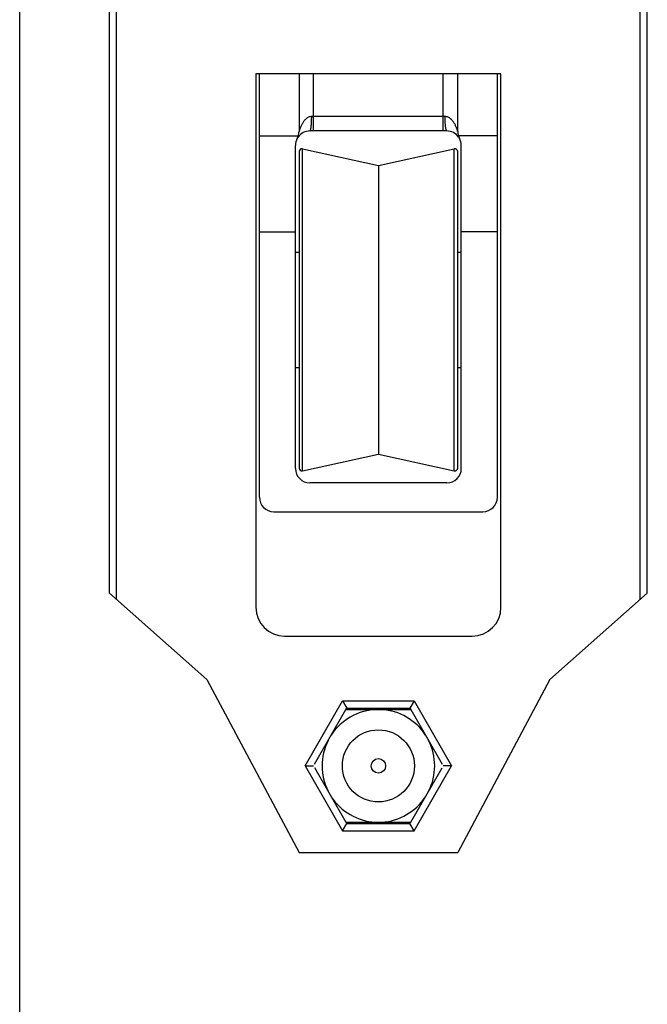
# Model space of a CAD drawing. Units: millimetres. Extents: x 440 to 650, y 0 to 297.
# Drawn here: x 440 to 484, y 68 to 137 of the extents above; entities that cross this region are included whole.
import ezdxf

# ---------------------------------------------------------------- set-up
doc = ezdxf.new("R2010")
doc.units = ezdxf.units.MM
doc.header["$LTSCALE"] = 23.1
doc.layers.get('0').update_dxf_attribs({"linetype": 'CONTINUOUS'})

msp = doc.modelspace()

# ---------------------------------------------------------------- linework, layer by layer
msp.add_line((440, 0), (440, 297))
at = {"color": 9}
for p, q in [((446.725, 96.348), (446.725, 213.278)), ((483.025, 96.348), (483.025, 213.278)), ((460.375, 128.838), (460.375, 132.813)), ((469.375, 128.838), (469.375, 132.813)), ((469.5, 129.838), (460.25, 129.838)), ((456.625, 128.495), (459.325, 128.495)), ((473.125, 128.495), (470.424, 128.495)), ((459.618, 105.273), (459.618, 127.604)), ((470.131, 105.273), (470.131, 127.604))]:
    msp.add_line(p, q, dxfattribs=at)
at = {"color": 7}
for p, q in [((446.225, 96.791), (446.225, 212.836)), ((483.525, 96.791), (483.525, 212.836)), ((473.375, 132.813), (456.375, 132.813)), ((456.375, 132.813), (456.375, 95.813)), ((456.625, 103.438), (456.625, 132.813)), ((459.375, 132.813), (459.375, 128.806)), ((470.375, 128.806), (470.375, 132.813)), ((473.125, 103.438), (473.125, 132.813)), ((473.375, 95.813), (473.375, 132.813)), ((469.625, 128.838), (460.125, 128.838)), ((459.125, 105.438), (459.125, 127.838)), ((470.625, 105.438), (470.625, 127.838)), ((459.375, 127.408), (459.375, 105.468)), ((459.618, 127.604), (464.875, 126.438)), ((464.875, 126.438), (470.131, 127.604)), ((470.375, 105.468), (470.375, 127.408)), ((464.875, 126.438), (464.875, 106.438)), ((456.625, 121.838), (459.125, 121.838)), ((473.125, 121.838), (470.625, 121.838)), ((459.125, 120.438), (459.375, 120.438)), ((470.375, 120.438), (470.625, 120.438)), ((459.125, 112.438), (459.375, 112.438)), ((470.375, 112.438), (470.625, 112.438)), ((459.618, 105.273), (464.875, 106.438)), ((464.875, 106.438), (470.131, 105.273)), ((469.625, 104.438), (460.125, 104.438)), ((457.625, 102.438), (472.125, 102.438)), ((452.975, 90.813), (446.225, 96.791)), ((483.525, 96.791), (476.775, 90.813)), ((458.375, 93.813), (471.375, 93.813)), ((452.975, 90.813), (459.375, 78.813)), ((476.775, 90.813), (470.375, 78.813)), ((459.797, 84.813), (462.395, 89.313)), ((462.395, 89.313), (467.354, 89.313)), ((462.395, 89.313), (462.684, 88.813)), ((462.626, 88.712), (462.684, 88.813)), ((462.684, 88.813), (467.065, 88.813)), ((467.354, 89.313), (467.065, 88.813)), ((467.065, 88.813), (467.124, 88.712)), ((467.354, 89.313), (469.952, 84.813)), ((460.444, 84.939), (462.623, 88.713)), ((462.626, 88.713), (467.123, 88.713)), ((467.126, 88.713), (469.306, 84.938)), ((459.797, 84.813), (460.375, 84.813)), ((459.797, 84.813), (462.395, 80.313)), ((460.443, 84.689), (462.623, 80.913)), ((467.126, 80.913), (469.306, 84.688)), ((467.354, 80.313), (469.952, 84.813)), ((469.952, 84.813), (469.375, 84.813)), ((462.395, 80.313), (462.684, 80.813)), ((462.626, 80.915), (462.684, 80.813)), ((462.626, 80.913), (467.123, 80.913)), ((462.684, 80.813), (467.065, 80.813)), ((467.065, 80.813), (467.124, 80.915)), ((467.354, 80.313), (467.065, 80.813)), ((462.395, 80.313), (467.354, 80.313)), ((459.375, 78.813), (470.375, 78.813))]:
    msp.add_line(p, q, dxfattribs=at)
for radius in [2.5, 0.5]:
    msp.add_circle((464.875, 84.813), radius, dxfattribs=at)
for centre, radius, start, end in [((458.375, 128.806), 1, 331.0449, 359.99992), ((460.125, 127.838), 1, 90, 145.11128), ((469.625, 127.838), 1, 35.19626, 90), ((471.375, 128.806), 1, 179.9997, 208.95477), ((460.125, 127.838), 1, 151.04559, 180.0007), ((469.625, 127.838), 1, 0.00098, 28.95588), ((459.575, 127.408), 0.2, 77.5, 180), ((470.175, 127.408), 0.2, 0, 102.5), ((460.125, 105.438), 1, 180, 270), ((459.575, 105.468), 0.2, 180, 282.5), ((469.625, 105.438), 1, 270, 0), ((470.175, 105.468), 0.2, 257.5, 0), ((457.625, 103.438), 1, 180, 270), ((472.125, 103.438), 1, 270, 0), ((458.375, 95.813), 2, 180, 270), ((471.375, 95.813), 2, 270, 0), ((464.875, 84.813), 3.906, 93.21868, 146.78132), ((464.875, 84.813), 3.906, 33.21868, 86.78132), ((464.875, 84.813), 3.906, 153.21868, 206.78132), ((464.875, 84.813), 3.906, 333.21868, 26.78132), ((464.875, 84.813), 3.906, 213.21868, 266.78132), ((464.875, 84.813), 3.906, 273.21868, 326.78132)]:
    msp.add_arc(centre, radius, start, end, dxfattribs=at)
at = {"color": 9}
for points, knots in [([(460.25, 129.838), (460.176, 129.838), (460.031, 129.804), (459.881, 129.704), (459.781, 129.608), (459.694, 129.506), (459.621, 129.397), (459.558, 129.284), (459.516, 129.2), (459.48, 129.116), (459.448, 129.034), (459.42, 128.957), (459.401, 128.896), (459.389, 128.856), (459.381, 128.829), (459.378, 128.821), (459.375, 128.804), (459.375, 128.806)], [0, 0, 0, 0, 0.153349, 0.299876, 0.371098, 0.441157, 0.577927, 0.644687, 0.710111, 0.77387, 0.835223, 0.892991, 0.944526, 0.966323, 0.983877, 0.995713, 1, 1, 1, 1]), ([(460.125, 128.838), (460.135, 128.838), (460.15, 128.857), (460.162, 128.883), (460.179, 128.933), (460.197, 129.017), (460.224, 129.197), (460.244, 129.474), (460.25, 129.711), (460.25, 129.838)], [0, 0, 0, 0, 0.030386, 0.056457, 0.090742, 0.183617, 0.306763, 0.625308, 1, 1, 1, 1]), ([(469.625, 128.838), (469.614, 128.838), (469.599, 128.857), (469.587, 128.883), (469.57, 128.933), (469.552, 129.017), (469.526, 129.197), (469.505, 129.474), (469.5, 129.711), (469.5, 129.838)], [0, 0, 0, 0, 0.030384, 0.056455, 0.09074, 0.183614, 0.306761, 0.625307, 1, 1, 1, 1]), ([(470.375, 128.806), (470.375, 128.804), (470.371, 128.821), (470.368, 128.829), (470.361, 128.856), (470.348, 128.896), (470.329, 128.957), (470.302, 129.034), (470.27, 129.116), (470.233, 129.2), (470.191, 129.284), (470.129, 129.397), (470.055, 129.506), (469.968, 129.608), (469.868, 129.704), (469.718, 129.804), (469.573, 129.838), (469.5, 129.838)], [0, 0, 0, 0, 0.004289, 0.016094, 0.033659, 0.055477, 0.106961, 0.164737, 0.226132, 0.289884, 0.355341, 0.422118, 0.558928, 0.62897, 0.700225, 0.846738, 1, 1, 1, 1])]:
    msp.add_open_spline(points, degree=3, knots=knots, dxfattribs=at)

doc.saveas('drawing.dxf')
